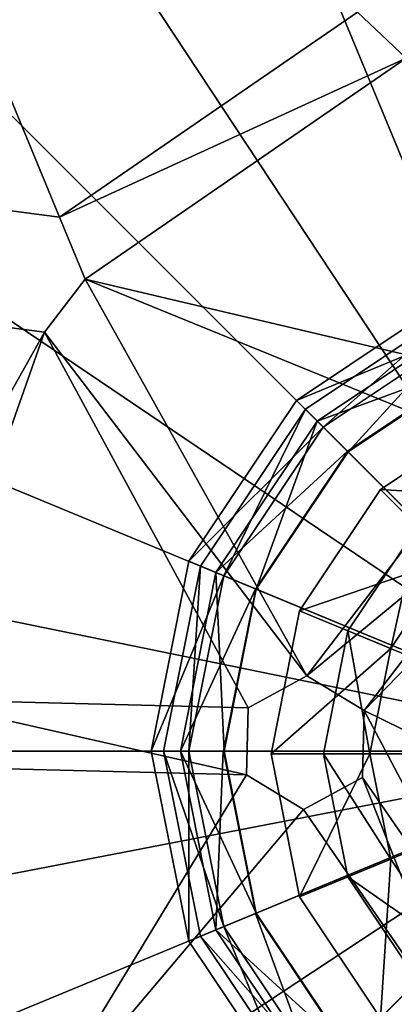
# Model space of a CAD drawing. Units: inches. Extents: x -4.33 to 4.33, y -4.33 to 4.33.
# Drawn here: x -0.76 to -0.31, y -0.31 to 0.88 of the extents above; entities that cross this region are included whole.
import ezdxf

# ---------------------------------------------------------------- set-up
doc = ezdxf.new("R2010")
doc.units = ezdxf.units.IN
doc.layers.get('0').update_dxf_attribs({"true_color": 0xc2ced6})

msp = doc.modelspace()

# ---------------------------------------------------------------- linework, layer by layer
for points in [[(0, 0), (0, 4.33), (-1.657, 4.0004), (0, 0)], [(0, 0), (-1.657, 4.0004), (-3.0618, 3.0618), (0, 0)], [(0, 0), (-1.9896, 3.014), (-0.6848, 3.546), (0, 0)], [(0, 0), (-3.0618, 3.0618), (-4.0004, 1.657), (0, 0)], [(0, 0), (-2.9916, 2.0232), (-1.9896, 3.014), (0, 0)], [(0, 0), (-3.5381, 0.7244), (-2.9916, 2.0232), (0, 0)], [(0, 0), (-4.0004, 1.657), (-4.33, 0), (0, 0)], [(-0.7084, 0.6437), (-0.9041, 1.1177), (-0.3494, 0.8911), (-0.7084, 0.6437)], [(-0.7084, 0.6437), (-0.7884, 0.6541), (-0.9041, 1.1177), (-0.7084, 0.6437)], [(-0.7084, 0.6437), (-0.3494, 0.8911), (-0.9041, 1.1177), (-0.7084, 0.6437)], [(-0.7084, 0.6437), (-0.9041, 1.1177), (-0.7884, 0.6541), (-0.7084, 0.6437)], [(-0.2908, 0.8356), (-0.7084, 0.6437), (-0.3494, 0.8911), (-0.2908, 0.8356)], [(-0.2908, 0.8356), (-0.3494, 0.8911), (-0.7084, 0.6437), (-0.2908, 0.8356)], [(-0.3494, 0.8911), (-0.2908, 0.8356), (-0.2908, 0.8356), (-0.3494, 0.8911)], [(-0.2908, 0.8356), (-0.3494, 0.8911), (-0.3494, 0.8911), (-0.2908, 0.8356)], [(-0.2908, 0.8356), (-0.6774, 0.5692), (-0.7084, 0.6437), (-0.2908, 0.8356)], [(-0.2908, 0.8356), (-0.7084, 0.6437), (-0.6774, 0.5692), (-0.2908, 0.8356)], [(-0.2908, 0.8356), (-0.1763, 0.4507), (-0.6774, 0.5692), (-0.2908, 0.8356)], [(-0.2908, 0.8356), (-0.6774, 0.5692), (-0.1763, 0.4507), (-0.2908, 0.8356)], [(0, 0), (-3.546, -0.6848), (-3.5381, 0.7244), (0, 0)], [(-0.7084, 0.6437), (-0.7884, 0.6541), (-0.7884, 0.6541), (-0.7084, 0.6437)], [(-0.7884, 0.6541), (-0.7084, 0.6437), (-0.7084, 0.6437), (-0.7884, 0.6541)], [(-0.6774, 0.5692), (-0.7084, 0.6437), (-0.7084, 0.6437), (-0.6774, 0.5692)], [(-0.7084, 0.6437), (-0.6774, 0.5692), (-0.6774, 0.5692), (-0.7084, 0.6437)], [(-0.4103, 0.0909), (-0.7264, 0.5051), (-0.6774, 0.5692), (-0.4103, 0.0909)], [(-0.4103, 0.0909), (-0.6774, 0.5692), (-0.7264, 0.5051), (-0.4103, 0.0909)], [(-0.7264, 0.5051), (-0.6774, 0.5692), (-0.6774, 0.5692), (-0.7264, 0.5051)], [(-0.6774, 0.5692), (-0.7264, 0.5051), (-0.7264, 0.5051), (-0.6774, 0.5692)], [(-0.195, 0.3722), (-0.6774, 0.5692), (-0.1763, 0.4507), (-0.195, 0.3722)], [(-0.4103, 0.0909), (-0.6774, 0.5692), (-0.195, 0.3722), (-0.4103, 0.0909)], [(-0.195, 0.3722), (-0.1763, 0.4507), (-0.6774, 0.5692), (-0.195, 0.3722)], [(-0.4103, 0.0909), (-0.195, 0.3722), (-0.6774, 0.5692), (-0.4103, 0.0909)], [(-0.4229, 0.4229), (-0.2289, 0.5526), (-0.2114, 0.5104), (-0.4229, 0.4229)], [(-0.2289, 0.5526), (-0.4229, 0.4229), (-0.4229, 0.4229), (-0.2289, 0.5526)], [(-0.4229, 0.4229), (-0.2289, 0.5526), (-0.2289, 0.5526), (-0.4229, 0.4229)], [(0, 0), (-0.2289, 0.5526), (-0.4229, 0.4229), (0, 0)], [(-0.2231, 0.5385), (-0.4122, 0.4122), (-0.4122, 0.4122), (-0.2231, 0.5385)], [(-0.4122, 0.4122), (-0.2231, 0.5385), (-0.2231, 0.5385), (-0.4122, 0.4122)], [(-0.2231, 0.5385), (-0.4122, 0.4122), (-0.3906, 0.3906), (-0.2231, 0.5385)], [(0, 0), (-0.4122, 0.4122), (-0.2231, 0.5385), (0, 0)], [(-0.3906, 0.3906), (-0.2114, 0.5104), (-0.2231, 0.5385), (-0.3906, 0.3906)], [(-0.9514, 0.1044), (-0.8065, 0.5155), (-0.7264, 0.5051), (-0.9514, 0.1044)], [(-0.9514, 0.1044), (-0.7264, 0.5051), (-0.8065, 0.5155), (-0.9514, 0.1044)], [(-0.8065, 0.5155), (-0.7264, 0.5051), (-0.7264, 0.5051), (-0.8065, 0.5155)], [(-0.7264, 0.5051), (-0.8065, 0.5155), (-0.8065, 0.5155), (-0.7264, 0.5051)], [(-0.2154, 0.5199), (-0.3979, 0.3979), (-0.3608, 0.3608), (-0.2154, 0.5199)], [(-0.3979, 0.3979), (-0.2154, 0.5199), (-0.2154, 0.5199), (-0.3979, 0.3979)], [(-0.2154, 0.5199), (-0.3979, 0.3979), (-0.3979, 0.3979), (-0.2154, 0.5199)], [(-0.3979, 0.3979), (-0.2154, 0.5199), (-0.1956, 0.4723), (-0.3979, 0.3979)], [(-0.3608, 0.3608), (-0.1952, 0.4713), (-0.2154, 0.5199), (-0.3608, 0.3608)], [(-0.7264, 0.5051), (-0.8826, 0.0623), (-0.9514, 0.1044), (-0.7264, 0.5051)], [(-0.7264, 0.5051), (-0.9514, 0.1044), (-0.8826, 0.0623), (-0.7264, 0.5051)], [(-0.4811, 0.0523), (-0.8826, 0.0623), (-0.7264, 0.5051), (-0.4811, 0.0523)], [(-0.4811, 0.0523), (-0.7264, 0.5051), (-0.8826, 0.0623), (-0.4811, 0.0523)], [(-0.7264, 0.5051), (-0.4103, 0.0909), (-0.4811, 0.0523), (-0.7264, 0.5051)], [(-0.7264, 0.5051), (-0.4811, 0.0523), (-0.4103, 0.0909), (-0.7264, 0.5051)], [(-0.2114, 0.5104), (-0.3906, 0.3906), (-0.4229, 0.4229), (-0.2114, 0.5104)], [(-0.1956, 0.4723), (-0.3615, 0.3615), (-0.3979, 0.3979), (-0.1956, 0.4723)], [(0, 0), (-0.1952, 0.4713), (-0.3608, 0.3608), (0, 0)], [(-0.5526, 0.2289), (-0.4229, 0.4229), (-0.3906, 0.3906), (-0.5526, 0.2289)], [(-0.4229, 0.4229), (-0.5526, 0.2289), (-0.5526, 0.2289), (-0.4229, 0.4229)], [(-0.5526, 0.2289), (-0.4229, 0.4229), (-0.4229, 0.4229), (-0.5526, 0.2289)], [(0, 0), (-0.4229, 0.4229), (-0.5526, 0.2289), (0, 0)], [(-0.4122, 0.4122), (-0.5385, 0.2231), (-0.5385, 0.2231), (-0.4122, 0.4122)], [(-0.5385, 0.2231), (-0.4122, 0.4122), (-0.4122, 0.4122), (-0.5385, 0.2231)], [(-0.4122, 0.4122), (-0.5385, 0.2231), (-0.5104, 0.2114), (-0.4122, 0.4122)], [(0, 0), (-0.5385, 0.2231), (-0.4122, 0.4122), (0, 0)], [(-0.5104, 0.2114), (-0.3906, 0.3906), (-0.4122, 0.4122), (-0.5104, 0.2114)], [(-0.3215, 0.3154), (-0.1752, 0.4132), (-0.1752, 0.4132), (-0.3215, 0.3154)], [(-0.1752, 0.4132), (-0.3215, 0.3154), (-0.3215, 0.3154), (-0.1752, 0.4132)], [(-0.3215, 0.3154), (-0.1752, 0.4132), (-0.1298, 0.3034), (-0.3215, 0.3154)], [(-0.0027, -0.0033), (-0.1752, 0.4132), (-0.3215, 0.3154), (-0.0027, -0.0033)], [(-0.3979, 0.3979), (-0.5199, 0.2154), (-0.4713, 0.1952), (-0.3979, 0.3979)], [(-0.5199, 0.2154), (-0.3979, 0.3979), (-0.3979, 0.3979), (-0.5199, 0.2154)], [(-0.3979, 0.3979), (-0.5199, 0.2154), (-0.5199, 0.2154), (-0.3979, 0.3979)], [(-0.5199, 0.2154), (-0.3979, 0.3979), (-0.3615, 0.3615), (-0.5199, 0.2154)], [(-0.4713, 0.1952), (-0.3608, 0.3608), (-0.3979, 0.3979), (-0.4713, 0.1952)], [(-0.3906, 0.3906), (-0.5104, 0.2114), (-0.5526, 0.2289), (-0.3906, 0.3906)], [(-0.4103, 0.0909), (-0.195, 0.3722), (-0.1364, 0.3168), (-0.4103, 0.0909)], [(-0.4103, 0.0909), (-0.1364, 0.3168), (-0.195, 0.3722), (-0.4103, 0.0909)], [(-0.3615, 0.3615), (-0.4723, 0.1956), (-0.5199, 0.2154), (-0.3615, 0.3615)], [(0, 0), (-0.3608, 0.3608), (-0.4713, 0.1952), (0, 0)], [(-0.3414, 0.0489), (-0.1364, 0.3168), (-0.059, 0.3398), (-0.3414, 0.0489)], [(0.2475, -0.2402), (-0.3414, 0.0489), (-0.059, 0.3398), (0.2475, -0.2402)], [(-0.3414, 0.0489), (-0.059, 0.3398), (-0.1364, 0.3168), (-0.3414, 0.0489)], [(0.2475, -0.2402), (-0.059, 0.3398), (-0.3414, 0.0489), (0.2475, -0.2402)], [(-0.4192, 0.1692), (-0.3215, 0.3154), (-0.3215, 0.3154), (-0.4192, 0.1692)], [(-0.3215, 0.3154), (-0.4192, 0.1692), (-0.4192, 0.1692), (-0.3215, 0.3154)], [(-0.4192, 0.1692), (-0.3215, 0.3154), (-0.2374, 0.2314), (-0.4192, 0.1692)], [(-0.0027, -0.0033), (-0.3215, 0.3154), (-0.4192, 0.1692), (-0.0027, -0.0033)], [(-0.1364, 0.3168), (-0.3414, 0.0489), (-0.4103, 0.0909), (-0.1364, 0.3168)], [(-0.1364, 0.3168), (-0.4103, 0.0909), (-0.3414, 0.0489), (-0.1364, 0.3168)], [(-0.1298, 0.3034), (-0.2374, 0.2314), (-0.3215, 0.3154), (-0.1298, 0.3034)], [(-0.2768, 0.2708), (-0.3609, 0.145), (-0.3094, 0.1237), (-0.2768, 0.2708)], [(-0.0027, -0.0033), (-0.3609, 0.145), (-0.2768, 0.2708), (-0.0027, -0.0033)], [(-0.3094, 0.1237), (-0.2374, 0.2314), (-0.2768, 0.2708), (-0.3094, 0.1237)], [(-0.5981, 0), (-0.5526, 0.2289), (-0.5104, 0.2114), (-0.5981, 0)], [(-0.5526, 0.2289), (-0.5981, 0), (-0.5981, 0), (-0.5526, 0.2289)], [(-0.5981, 0), (-0.5526, 0.2289), (-0.5526, 0.2289), (-0.5981, 0)], [(0, 0), (-0.5526, 0.2289), (-0.5981, 0), (0, 0)], [(-0.2374, 0.2314), (-0.3094, 0.1237), (-0.4192, 0.1692), (-0.2374, 0.2314)], [(-0.3094, 0.1237), (-0.2374, 0.2314), (-0.2374, 0.2314), (-0.3094, 0.1237)], [(-0.2374, 0.2314), (-0.3094, 0.1237), (-0.3094, 0.1237), (-0.2374, 0.2314)], [(-0.5385, 0.2231), (-0.5829, 0), (-0.5829, 0), (-0.5385, 0.2231)], [(-0.5829, 0), (-0.5385, 0.2231), (-0.5385, 0.2231), (-0.5829, 0)], [(-0.5385, 0.2231), (-0.5829, 0), (-0.5525, 0), (-0.5385, 0.2231)], [(0, 0), (-0.5829, 0), (-0.5385, 0.2231), (0, 0)], [(-0.5199, 0.2154), (-0.5628, 0), (-0.5102, 0), (-0.5199, 0.2154)], [(-0.5628, 0), (-0.5199, 0.2154), (-0.5199, 0.2154), (-0.5628, 0)], [(-0.5199, 0.2154), (-0.5628, 0), (-0.5628, 0), (-0.5199, 0.2154)], [(-0.5628, 0), (-0.5199, 0.2154), (-0.4723, 0.1956), (-0.5628, 0)], [(-0.5525, 0), (-0.5104, 0.2114), (-0.5385, 0.2231), (-0.5525, 0)], [(-0.5102, 0), (-0.4713, 0.1952), (-0.5199, 0.2154), (-0.5102, 0)], [(-0.5104, 0.2114), (-0.5525, 0), (-0.5981, 0), (-0.5104, 0.2114)], [(-0.4723, 0.1956), (-0.5112, 0), (-0.5628, 0), (-0.4723, 0.1956)], [(0, 0), (-0.4713, 0.1952), (-0.5102, 0), (0, 0)], [(-0.4535, -0.0033), (-0.4192, 0.1692), (-0.4192, 0.1692), (-0.4535, -0.0033)], [(-0.4192, 0.1692), (-0.4535, -0.0033), (-0.4535, -0.0033), (-0.4192, 0.1692)], [(-0.4535, -0.0033), (-0.4192, 0.1692), (-0.3094, 0.1237), (-0.4535, -0.0033)], [(-0.0027, -0.0033), (-0.4192, 0.1692), (-0.4535, -0.0033), (-0.0027, -0.0033)], [(-0.3609, 0.145), (-0.3904, -0.0033), (-0.3346, -0.0033), (-0.3609, 0.145)], [(-0.0027, -0.0033), (-0.3904, -0.0033), (-0.3609, 0.145), (-0.0027, -0.0033)], [(-0.3346, -0.0033), (-0.3094, 0.1237), (-0.3609, 0.145), (-0.3346, -0.0033)], [(-0.3094, 0.1237), (-0.3347, -0.0033), (-0.4535, -0.0033), (-0.3094, 0.1237)], [(-0.3347, -0.0033), (-0.3094, 0.1237), (-0.3094, 0.1237), (-0.3347, -0.0033)], [(-0.3094, 0.1237), (-0.3346, -0.0033), (-0.3347, -0.0033), (-0.3094, 0.1237)], [(-0.4103, 0.0909), (-0.4811, 0.0523), (-0.4811, 0.0523), (-0.4103, 0.0909)], [(-0.4811, 0.0523), (-0.4103, 0.0909), (-0.4103, 0.0909), (-0.4811, 0.0523)], [(-0.3414, 0.0489), (-0.4103, 0.0909), (-0.4103, 0.0909), (-0.3414, 0.0489)], [(-0.4103, 0.0909), (-0.3414, 0.0489), (-0.3414, 0.0489), (-0.4103, 0.0909)], [(-0.8846, -0.0184), (-0.8826, 0.0623), (-0.4832, -0.0284), (-0.8846, -0.0184)], [(-0.8846, -0.0184), (-0.4832, -0.0284), (-0.8826, 0.0623), (-0.8846, -0.0184)], [(-0.4832, -0.0284), (-0.8826, 0.0623), (-0.4811, 0.0523), (-0.4832, -0.0284)], [(-0.4832, -0.0284), (-0.4811, 0.0523), (-0.8826, 0.0623), (-0.4832, -0.0284)], [(-0.4811, 0.0523), (-0.4832, -0.0284), (-0.4832, -0.0284), (-0.4811, 0.0523)], [(-0.4832, -0.0284), (-0.4811, 0.0523), (-0.4811, 0.0523), (-0.4832, -0.0284)], [(-0.3414, 0.0489), (-0.152, -0.3096), (-0.3434, -0.0318), (-0.3414, 0.0489)], [(-0.3414, 0.0489), (-0.3434, -0.0318), (-0.152, -0.3096), (-0.3414, 0.0489)], [(-0.3434, -0.0318), (-0.3414, 0.0489), (-0.3414, 0.0489), (-0.3434, -0.0318)], [(-0.3414, 0.0489), (-0.3434, -0.0318), (-0.3434, -0.0318), (-0.3414, 0.0489)], [(-0.3414, 0.0489), (0.2475, -0.2402), (-0.152, -0.3096), (-0.3414, 0.0489)], [(-0.3414, 0.0489), (-0.152, -0.3096), (0.2475, -0.2402), (-0.3414, 0.0489)], [(0, 0), (-4.33, 0), (-4.0004, -1.657), (0, 0)], [(0, 0), (-4.0004, -1.657), (-3.0618, -3.0618), (0, 0)], [(0, 0), (-3.014, -1.9896), (-3.546, -0.6848), (0, 0)], [(0, 0), (-3.0618, -3.0618), (-1.657, -4.0004), (0, 0)], [(0, 0), (-2.0232, -2.9916), (-3.014, -1.9896), (0, 0)], [(-0.5526, -0.2289), (-0.5981, 0), (-0.5525, 0), (-0.5526, -0.2289)], [(-0.5981, 0), (-0.5526, -0.2289), (-0.5526, -0.2289), (-0.5981, 0)], [(-0.5526, -0.2289), (-0.5981, 0), (-0.5981, 0), (-0.5526, -0.2289)], [(0, 0), (-0.5981, 0), (-0.5526, -0.2289), (0, 0)], [(-0.5829, 0), (-0.5385, -0.2231), (-0.5385, -0.2231), (-0.5829, 0)], [(-0.5385, -0.2231), (-0.5829, 0), (-0.5829, 0), (-0.5385, -0.2231)], [(-0.5829, 0), (-0.5385, -0.2231), (-0.5104, -0.2114), (-0.5829, 0)], [(-0.5104, -0.2114), (-0.5525, 0), (-0.5829, 0), (-0.5104, -0.2114)], [(0, 0), (-0.5385, -0.2231), (-0.5829, 0), (0, 0)], [(-0.5525, 0), (-0.5104, -0.2114), (-0.5526, -0.2289), (-0.5525, 0)], [(0, 0), (-0.5526, -0.2289), (-0.4229, -0.4229), (0, 0)], [(0, 0), (-0.4122, -0.4122), (-0.5385, -0.2231), (0, 0)], [(0, 0), (-0.5102, 0), (-0.4713, -0.1952), (0, 0)], [(0, 0), (-0.4713, -0.1952), (-0.3608, -0.3608), (0, 0)], [(0, 0), (-0.4229, -0.4229), (-0.2289, -0.5526), (0, 0)], [(0, 0), (-0.2231, -0.5385), (-0.4122, -0.4122), (0, 0)], [(0, 0), (-0.3608, -0.3608), (-0.1952, -0.4713), (0, 0)], [(-0.4713, -0.1952), (-0.5102, 0), (-0.5628, 0), (-0.4713, -0.1952)], [(-0.5628, 0), (-0.5199, -0.2154), (-0.4713, -0.1952), (-0.5628, 0)], [(-0.5199, -0.2154), (-0.5628, 0), (-0.5628, 0), (-0.5199, -0.2154)], [(-0.5628, 0), (-0.5199, -0.2154), (-0.5199, -0.2154), (-0.5628, 0)], [(-0.5199, -0.2154), (-0.5628, 0), (-0.5112, 0), (-0.5199, -0.2154)], [(-0.5112, 0), (-0.4723, -0.1956), (-0.5199, -0.2154), (-0.5112, 0)], [(-0.4192, -0.1758), (-0.4535, -0.0033), (-0.4535, -0.0033), (-0.4192, -0.1758)], [(-0.4535, -0.0033), (-0.4192, -0.1758), (-0.4192, -0.1758), (-0.4535, -0.0033)], [(-0.4192, -0.1758), (-0.4535, -0.0033), (-0.3347, -0.0033), (-0.4192, -0.1758)], [(-0.0027, -0.0033), (-0.4535, -0.0033), (-0.4192, -0.1758), (-0.0027, -0.0033)], [(-0.3347, -0.0033), (-0.3094, -0.1303), (-0.4192, -0.1758), (-0.3347, -0.0033)], [(-0.0027, -0.0033), (-0.4192, -0.1758), (-0.3215, -0.322), (-0.0027, -0.0033)], [(-0.3094, -0.1303), (-0.3346, -0.0033), (-0.3904, -0.0033), (-0.3094, -0.1303)], [(-0.3904, -0.0033), (-0.3609, -0.1516), (-0.3094, -0.1303), (-0.3904, -0.0033)], [(-0.0027, -0.0033), (-0.3609, -0.1516), (-0.3904, -0.0033), (-0.0027, -0.0033)], [(-0.0027, -0.0033), (-0.2768, -0.2774), (-0.3609, -0.1516), (-0.0027, -0.0033)], [(-0.3094, -0.1303), (-0.3347, -0.0033), (-0.3346, -0.0033), (-0.3094, -0.1303)], [(-0.3346, -0.0033), (-0.3094, -0.1303), (-0.3094, -0.1303), (-0.3346, -0.0033)], [(-0.4832, -0.0284), (-0.7506, -0.4684), (-0.8846, -0.0184), (-0.4832, -0.0284)], [(-0.4832, -0.0284), (-0.8846, -0.0184), (-0.7506, -0.4684), (-0.4832, -0.0284)], [(-0.4832, -0.0284), (-0.4143, -0.0704), (-0.7506, -0.4684), (-0.4832, -0.0284)], [(-0.4832, -0.0284), (-0.7506, -0.4684), (-0.4143, -0.0704), (-0.4832, -0.0284)], [(-0.4832, -0.0284), (-0.4143, -0.0704), (-0.4143, -0.0704), (-0.4832, -0.0284)], [(-0.4143, -0.0704), (-0.4832, -0.0284), (-0.4832, -0.0284), (-0.4143, -0.0704)], [(-0.4143, -0.0704), (-0.3434, -0.0318), (-0.2133, -0.3621), (-0.4143, -0.0704)], [(-0.4143, -0.0704), (-0.2133, -0.3621), (-0.3434, -0.0318), (-0.4143, -0.0704)], [(-0.4143, -0.0704), (-0.3434, -0.0318), (-0.3434, -0.0318), (-0.4143, -0.0704)], [(-0.3434, -0.0318), (-0.4143, -0.0704), (-0.4143, -0.0704), (-0.3434, -0.0318)], [(-0.3434, -0.0318), (-0.152, -0.3096), (-0.2133, -0.3621), (-0.3434, -0.0318)], [(-0.3434, -0.0318), (-0.2133, -0.3621), (-0.152, -0.3096), (-0.3434, -0.0318)], [(-0.4143, -0.0704), (-0.2133, -0.3621), (-0.7506, -0.4684), (-0.4143, -0.0704)], [(-0.4143, -0.0704), (-0.7506, -0.4684), (-0.2133, -0.3621), (-0.4143, -0.0704)], [(-0.3215, -0.322), (-0.4192, -0.1758), (-0.3094, -0.1303), (-0.3215, -0.322)], [(-0.2374, -0.238), (-0.3094, -0.1303), (-0.3609, -0.1516), (-0.2374, -0.238)], [(-0.3094, -0.1303), (-0.2374, -0.238), (-0.3215, -0.322), (-0.3094, -0.1303)], [(-0.2374, -0.238), (-0.3094, -0.1303), (-0.3094, -0.1303), (-0.2374, -0.238)], [(-0.3094, -0.1303), (-0.2374, -0.238), (-0.2374, -0.238), (-0.3094, -0.1303)], [(-0.3609, -0.1516), (-0.2768, -0.2774), (-0.2374, -0.238), (-0.3609, -0.1516)], [(-0.3215, -0.322), (-0.4192, -0.1758), (-0.4192, -0.1758), (-0.3215, -0.322)], [(-0.4192, -0.1758), (-0.3215, -0.322), (-0.3215, -0.322), (-0.4192, -0.1758)], [(-0.3608, -0.3608), (-0.4713, -0.1952), (-0.5199, -0.2154), (-0.3608, -0.3608)], [(-0.3979, -0.3979), (-0.5199, -0.2154), (-0.4723, -0.1956), (-0.3979, -0.3979)], [(-0.4723, -0.1956), (-0.3615, -0.3615), (-0.3979, -0.3979), (-0.4723, -0.1956)], [(-0.4229, -0.4229), (-0.5526, -0.2289), (-0.5104, -0.2114), (-0.4229, -0.4229)], [(-0.3906, -0.3906), (-0.5104, -0.2114), (-0.5385, -0.2231), (-0.3906, -0.3906)], [(-0.5104, -0.2114), (-0.3906, -0.3906), (-0.4229, -0.4229), (-0.5104, -0.2114)], [(-0.5385, -0.2231), (-0.4122, -0.4122), (-0.4122, -0.4122), (-0.5385, -0.2231)], [(-0.4122, -0.4122), (-0.5385, -0.2231), (-0.5385, -0.2231), (-0.4122, -0.4122)], [(-0.5385, -0.2231), (-0.4122, -0.4122), (-0.3906, -0.3906), (-0.5385, -0.2231)], [(-0.5199, -0.2154), (-0.3979, -0.3979), (-0.3608, -0.3608), (-0.5199, -0.2154)], [(-0.3979, -0.3979), (-0.5199, -0.2154), (-0.5199, -0.2154), (-0.3979, -0.3979)], [(-0.5199, -0.2154), (-0.3979, -0.3979), (-0.3979, -0.3979), (-0.5199, -0.2154)], [(-0.5526, -0.2289), (-0.4229, -0.4229), (-0.4229, -0.4229), (-0.5526, -0.2289)], [(-0.4229, -0.4229), (-0.5526, -0.2289), (-0.5526, -0.2289), (-0.4229, -0.4229)]]:
    msp.add_lwpolyline(points)

doc.saveas('drawing.dxf')
